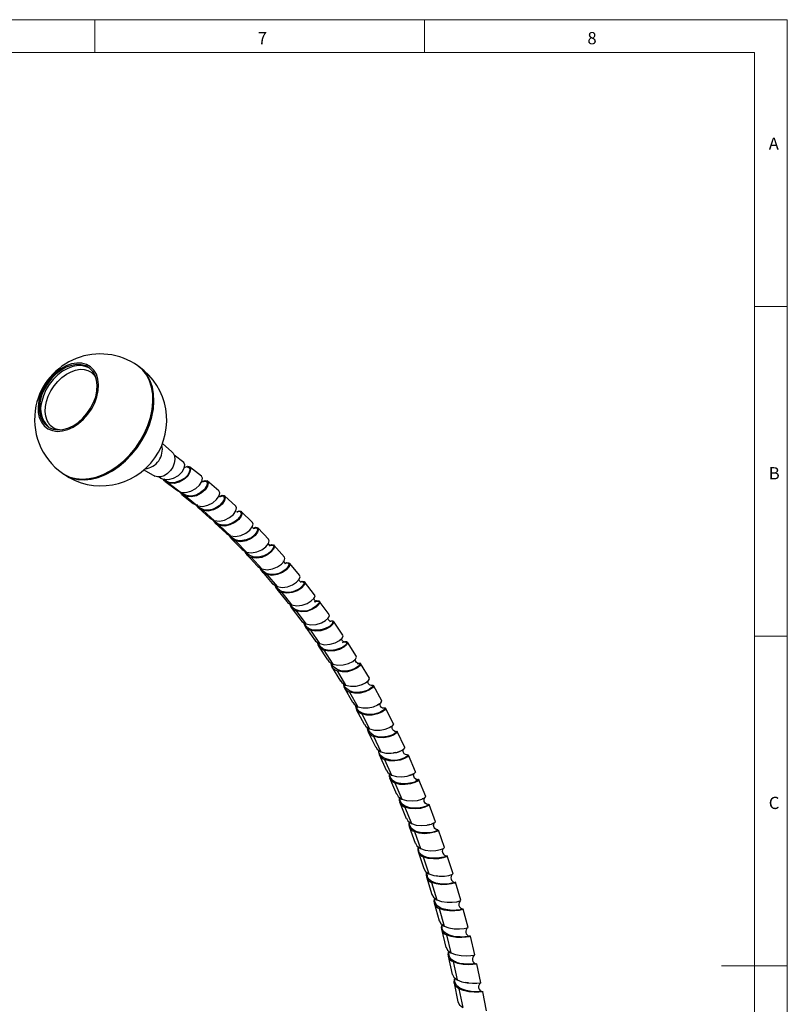
# Model space of a CAD drawing. Units: millimetres. Extents: x 4 to 414, y 6 to 293.
# Drawn here: x 298 to 414, y 143 to 293 of the extents above; entities that cross this region are included whole.
import ezdxf

# ---------------------------------------------------------------- set-up
doc = ezdxf.new("R2010")
doc.units = ezdxf.units.MM
doc.styles.add('SLDTEXTSTYLE0', font='TXT', dxfattribs={"width": 0.75})

msp = doc.modelspace()

# ---------------------------------------------------------------- linework, layer by layer
at = {"color": 7, "linetype": 'Continuous', "lineweight": 18}
for p, q in [((414.4808, 292.5413), (4.4808, 292.5413)), ((309.4808, 292.5413), (309.4808, 287.5413)), ((359.4808, 287.5413), (359.4808, 292.5413)), ((414.4808, 5.5413), (414.4808, 292.5413)), ((409.4808, 287.5413), (9.4808, 287.5413)), ((409.4808, 287.5413), (409.4808, 35.5413)), ((414.4808, 249.0413), (409.4808, 249.0413)), ((409.4808, 199.0413), (414.4808, 199.0413)), ((414.4808, 149.0413), (404.4808, 149.0413))]:
    msp.add_line(p, q, dxfattribs=at)
at = {"color": 7, "linetype": 'Continuous', "lineweight": 25}
for p, q in [((321.1614, 226.9857), (319.715, 228.2314)), ((322.9604, 225.3823), (321.4802, 226.4617)), ((316.9181, 224.2507), (318.5804, 223.3122)), ((325.6442, 223.2949), (323.8278, 224.7023)), ((318.9811, 223.1776), (318.5804, 223.3122)), ((325.81, 222.5115), (326.1822, 222.6693)), ((328.278, 221.082), (326.4972, 222.5751)), ((320.0721, 222.5235), (321.8363, 221.2092)), ((320.6988, 222.2367), (322.469, 220.8932)), ((321.8421, 221.219), (322.469, 220.8932)), ((322.6663, 220.5351), (324.3984, 219.1389)), ((323.3123, 220.2267), (325.0501, 218.798)), ((328.4848, 220.2847), (328.7872, 220.4148)), ((330.8553, 218.7465), (329.1114, 220.3239)), ((324.4014, 219.1436), (325.0501, 218.7979)), ((325.2122, 218.4256), (326.9076, 216.9486)), ((325.8763, 218.0918), (327.5771, 216.5818)), ((330.9847, 217.8862), (331.3344, 218.0385)), ((333.3729, 216.2912), (331.6696, 217.9497)), ((327.7035, 216.1972), (329.3601, 214.6415)), ((328.3851, 215.837), (330.0473, 214.2476)), ((333.5077, 215.405), (333.8212, 215.543)), ((335.8286, 213.7187), (334.1674, 215.4567)), ((330.1368, 213.8533), (331.7537, 212.22)), ((330.8363, 213.465), (332.4582, 211.7976)), ((335.9952, 212.8196), (336.2452, 212.9306)), ((338.22, 211.0313), (336.6025, 212.8471)), ((332.5106, 211.3957), (334.0862, 209.6865)), ((333.2275, 210.978), (334.8076, 209.2343)), ((338.3023, 210.0688), (338.6043, 210.2037)), ((340.5449, 208.2315), (338.9725, 210.1234)), ((334.8226, 208.827), (336.3553, 207.0436)), ((335.5564, 208.3784), (337.0933, 206.5601)), ((337.0705, 206.1498), (338.5589, 204.2941)), ((340.6395, 207.2498), (340.8961, 207.365)), ((342.8012, 205.3219), (341.2754, 207.2883)), ((337.821, 205.6687), (339.3131, 203.7773)), ((339.2521, 203.367), (340.6946, 201.4412)), ((342.7594, 204.2553), (343.1185, 204.4171)), ((344.9868, 202.305), (343.509, 204.3441)), ((340.0191, 202.8513), (341.4652, 200.8887)), ((341.3652, 200.482), (342.7602, 198.4885)), ((347.0997, 199.1834), (345.6713, 201.2934)), ((342.1486, 199.9289), (343.5473, 197.8969)), ((343.4072, 197.4988), (344.7529, 195.4407)), ((349.1365, 195.9622), (347.7597, 198.14)), ((344.2077, 196.9042), (345.5576, 194.8046)), ((345.3808, 194.4135), (346.7204, 192.2201)), ((351.0941, 192.6469), (349.7713, 194.8882)), ((346.1943, 193.7799), (347.4943, 191.6148)), ((347.2875, 191.2228), (348.5425, 189.0215)), ((352.9727, 189.2376), (351.7033, 191.5428)), ((348.1066, 190.5591), (349.3555, 188.3305)), ((349.1223, 187.9335), (350.3263, 185.669)), ((349.943, 187.2447), (351.1395, 184.9546)), ((354.7709, 185.7373), (353.5561, 188.1041)), ((350.8812, 184.5518), (352.033, 182.2263)), ((351.7016, 183.8398), (352.8446, 181.4903)), ((356.4872, 182.149), (355.3279, 184.5754)), ((352.5624, 181.0809), (353.6608, 178.6965)), ((358.12, 178.4761), (357.0172, 180.9598)), ((353.3808, 180.3475), (354.4693, 177.9408)), ((354.1643, 177.5239), (355.2082, 175.0828)), ((354.979, 176.771), (356.0121, 174.3094)), ((359.6679, 174.7219), (358.6227, 177.2606)), ((355.6852, 173.8841), (356.6736, 171.3886)), ((361.1295, 170.8899), (360.1427, 173.4813)), ((356.4949, 173.1138), (357.4715, 170.5995)), ((357.1236, 170.165), (358.0554, 167.6174)), ((357.9269, 169.3792), (358.8461, 166.8145)), ((362.5036, 166.9836), (361.5761, 169.6253)), ((358.478, 166.3698), (359.3523, 163.7725)), ((362.2312, 166.7798), (362.2251, 166.7934)), ((359.2738, 165.5706), (360.1347, 162.958)), ((362.7572, 165.7085), (362.8235, 165.7249)), ((363.7889, 163.0065), (362.9216, 165.6961)), ((363.7945, 162.9973), (363.7761, 163.0016)), ((359.747, 162.5023), (360.563, 159.8577)), ((360.5342, 161.6916), (361.3362, 159.0335)), ((363.9852, 161.69), (364.0775, 161.7146)), ((364.9844, 158.9622), (364.1779, 161.6973)), ((360.9293, 158.5659), (361.6861, 155.8766)), ((361.7071, 157.7459), (362.4493, 155.0447)), ((366.0889, 154.8545), (365.344, 157.6325)), ((362.0238, 154.5644), (362.7205, 151.8328)), ((362.7913, 153.737), (363.473, 150.9953)), ((367.1015, 150.6871), (366.4188, 153.5054)), ((363.0292, 150.5015), (363.6652, 147.7303)), ((363.7859, 149.6686), (364.4065, 146.889)), ((368.0212, 146.4637), (367.4014, 149.3199)), ((363.9446, 146.381), (364.5193, 143.5728)), ((365.8414, 146.4687), (365.7285, 146.487)), ((366.1177, 146.4241), (365.8414, 146.4687)), ((364.6898, 145.5447), (365.2487, 142.7296)), ((368.8474, 142.1883), (368.291, 145.0797))]:
    msp.add_line(p, q, dxfattribs=at)
at = {"color": 7, "linetype": 'Continuous', "lineweight": 25, "flags": 128}
for points in [[(300.9787, 234.7526), (300.8546, 233.8394), (300.878, 232.9728), (301.0481, 232.1805), (301.3594, 231.4881), (301.802, 230.9177), (302.3616, 230.4876), (303.0203, 230.2119), (303.7568, 230.0991), (304.5475, 230.1531), (305.367, 230.3721), (306.1889, 230.749), (306.9869, 231.2717), (307.7352, 231.9235), (308.4099, 232.6833), (308.9892, 233.5267), (309.4545, 234.4267), (309.7909, 235.3543), (309.9876, 236.2798), (310.0382, 237.1732), (309.941, 238.006), (309.6994, 238.7514), (309.3209, 239.3854), (308.8177, 239.8876), (308.2061, 240.242), (307.5057, 240.437), (306.739, 240.4665), (305.9307, 240.3294), (305.1066, 240.0303), (304.2934, 239.5787), (303.5171, 238.9891), (302.8028, 238.2804), (302.1732, 237.4756), (301.6488, 236.6003), (301.2463, 235.6828), (300.9787, 234.7526)], [(301.1804, 234.7767), (301.0619, 233.9048), (301.0842, 233.0773), (301.2466, 232.3208), (301.5439, 231.6597), (301.9665, 231.115), (302.5008, 230.7044), (303.1297, 230.4411), (303.833, 230.3335), (304.5879, 230.385), (305.3704, 230.5941), (306.1552, 230.954), (306.9171, 231.4531), (307.6317, 232.0754), (308.2759, 232.8009), (308.829, 233.6062), (309.2733, 234.4656), (309.5945, 235.3513), (309.7822, 236.2349), (309.8305, 237.088), (309.7378, 237.8831), (309.507, 238.5948), (309.1457, 239.2002), (308.6653, 239.6797), (308.0813, 240.018), (307.4125, 240.2043), (306.6805, 240.2324), (305.9086, 240.1016), (305.1218, 239.8159), (304.3454, 239.3847), (303.6041, 238.8218), (302.922, 238.1451), (302.321, 237.3766), (301.8202, 236.5409), (301.4359, 235.6649), (301.1804, 234.7767)], [(308.6923, 239.6587), (308.3184, 239.8515), (307.6496, 240.0377), (306.9176, 240.0658), (306.1457, 239.935), (305.3589, 239.6494), (304.5825, 239.2181), (303.8413, 238.6552), (303.1591, 237.9786), (302.5581, 237.2101), (302.0573, 236.3743), (301.673, 235.4983), (301.4175, 234.6101)], [(302.369, 231.4791), (302.2268, 231.7515), (302.0215, 232.3799), (301.9356, 233.0877), (301.9721, 233.8514), (302.1305, 234.649), (302.4068, 235.456), (302.7934, 236.2473), (303.2786, 236.9977), (303.8473, 237.6834), (304.4808, 238.2827), (305.1581, 238.7771), (305.8565, 239.1521), (306.5526, 239.3982), (307.2237, 239.5109), (307.8505, 239.4907), (308.4192, 239.34), (308.9205, 239.0591), (309.3428, 238.6452), (309.5499, 238.2999)], [(304.5539, 223.7502), (304.8572, 223.554), (305.6927, 223.1606), (306.6099, 222.9231), (307.5925, 222.8457), (308.623, 222.9296), (309.6829, 223.1735), (310.7534, 223.573), (311.8153, 224.1209), (312.8497, 224.8075), (313.8381, 225.6205), (314.763, 226.5454), (315.6077, 227.5657), (316.3572, 228.6632), (316.9982, 229.8183), (317.5192, 231.0104), (317.9109, 232.2183), (318.1664, 233.4203), (318.281, 234.595), (318.2527, 235.7215), (318.082, 236.7797), (317.772, 237.7506), (317.3281, 238.617), (316.7584, 239.3634), (316.073, 239.9764), (315.994, 240.0331)], [(304.6285, 223.6989), (305.124, 223.3817), (305.9726, 223.0112), (306.9007, 222.7973), (307.8915, 222.7438), (308.9276, 222.8518), (309.9903, 223.1191), (311.0607, 223.5412), (312.1197, 224.1105), (313.1484, 224.8167), (314.1284, 225.6473), (315.0424, 226.5875), (315.8738, 227.6205), (316.608, 228.7279), (317.2318, 229.8898), (317.7341, 231.0857), (318.1059, 232.294), (318.3406, 233.4933), (318.434, 234.6622), (318.3844, 235.7798), (318.1927, 236.8261), (317.8624, 237.7825), (317.3993, 238.632), (316.8116, 239.3593), (316.11, 239.9515), (316.0676, 239.9804)], [(321.1614, 226.9857), (321.3388, 226.7914), (321.5384, 226.3619), (321.5959, 225.8391), (321.5067, 225.2652), (321.278, 224.6869), (320.9282, 224.1509), (320.4859, 223.7006), (319.9867, 223.3726), (319.4712, 223.1935), (318.9811, 223.1776)], [(319.8455, 222.8599), (320.6182, 222.7969), (321.4108, 222.9972), (322.1283, 223.4117), (322.6863, 223.959), (323.0249, 224.5373), (323.1183, 225.0397), (322.9779, 225.3707), (322.957, 225.3764)], [(323.4166, 224.7073), (323.7327, 224.623), (323.8309, 224.4614), (323.8429, 224.4159), (323.8453, 224.4037), (323.8464, 224.3975), (323.8467, 224.396), (323.8468, 224.3952), (323.8469, 224.3948), (323.8469, 224.3946), (323.8469, 224.3946), (323.8469, 224.3945), (323.8469, 224.3945), (323.8469, 224.3945), (323.8469, 224.3945), (323.847, 224.3939), (323.8478, 224.3889), (323.8511, 224.3668), (323.8353, 224.0468), (323.7413, 223.7737), (323.5158, 223.4237), (323.0932, 223.0198), (322.4559, 222.6207), (321.6394, 222.3349), (321.1939, 222.2864), (320.7503, 222.3387), (320.3352, 222.5229), (319.9695, 222.8418), (319.9695, 222.8418)], [(323.5233, 224.7983), (323.8507, 224.7114), (323.9885, 224.3858), (323.8909, 223.8899), (323.5479, 223.3181), (322.9866, 222.7765), (322.2668, 222.3668), (321.4726, 222.1704), (320.6988, 222.2367)], [(323.0302, 224.5657), (323.0809, 224.6142), (323.5233, 224.7984)], [(319.2047, 223.1908), (319.4554, 223.0157), (319.8454, 222.8598)], [(320.6988, 222.2367), (320.0386, 222.5738), (319.784, 222.8844)], [(322.469, 220.8932), (323.2423, 220.8204), (324.0395, 221.0076), (324.7648, 221.4061), (325.3333, 221.9352), (325.6834, 222.4944), (325.7868, 222.9787), (325.6523, 223.2946), (325.645, 223.2964)], [(325.8174, 222.4565), (325.9283, 222.5155), (326.2943, 222.5449), (326.4341, 222.4541), (326.5002, 222.2809), (326.4346, 221.9097), (326.2723, 221.5791), (326.0716, 221.3018), (325.5147, 220.8007), (324.7731, 220.4371), (324.339, 220.3256), (323.886, 220.2878), (323.19, 220.422), (322.5809, 220.8409), (322.5809, 220.8409)], [(326.1822, 222.6693), (326.5099, 222.5929), (326.643, 222.2815), (326.537, 221.8027), (326.1837, 221.2495), (325.6121, 220.7263), (324.8842, 220.3332), (324.0856, 220.1506), (323.3123, 220.2267)], [(325.8205, 222.4511), (325.8053, 222.4779), (325.7184, 222.5574), (325.7026, 222.584)], [(325.0501, 218.798), (325.8227, 218.7153), (326.6241, 218.8887), (327.3573, 219.2703), (327.9356, 219.7808), (328.2956, 220.3212), (328.4067, 220.7884), (328.2793, 221.0833)], [(323.3123, 220.2267), (322.6565, 220.5706), (322.348, 220.9561)], [(328.4451, 220.1832), (328.793, 220.3214), (328.9358, 220.3074), (329.0521, 220.2138), (329.0845, 219.8354), (329.0012, 219.5911), (328.85, 219.3338), (328.314, 218.7919), (327.6829, 218.4167), (327.2536, 218.254), (326.7762, 218.1575), (326.0014, 218.2097), (325.3017, 218.5601), (324.953, 218.9901)], [(328.7872, 220.4148), (329.1158, 220.3483), (329.245, 220.0511), (329.1314, 219.5895), (328.7684, 219.0552), (328.1871, 218.5508), (327.4515, 218.1747), (326.6488, 218.0059), (325.8763, 218.0918)], [(325.8763, 218.0918), (325.2263, 218.4412), (324.8756, 218.8909)], [(327.5771, 216.5818), (328.3489, 216.4895), (329.1541, 216.6488), (329.8948, 217.0132), (330.4825, 217.5045), (330.8518, 218.0258), (330.9704, 218.4755), (330.8521, 218.7437)], [(326.9155, 216.9555), (326.932, 216.9339), (327.5771, 216.5817)], [(328.3851, 215.837), (327.7413, 216.1915), (327.3508, 216.7053)], [(331.0125, 217.8624), (331.171, 217.9435), (331.3318, 217.9734), (331.5196, 217.9207), (331.647, 217.6306), (331.61, 217.4237), (331.4721, 217.1488), (331.0624, 216.689), (330.7756, 216.4578), (330.2912, 216.167), (329.6331, 215.9357), (329.3059, 215.8865), (328.8844, 215.8867), (328.3928, 215.9871), (328.0395, 216.1444), (327.6716, 216.4472), (327.5675, 216.574)], [(331.3344, 218.0386), (331.6641, 217.982), (331.7897, 217.699), (331.6689, 217.2551), (331.2967, 216.74), (330.7061, 216.2549), (329.9631, 215.8962), (329.1567, 215.7414), (328.3851, 215.837)], [(333.5278, 215.3875), (333.909, 215.4522), (334.0458, 215.3965), (334.1262, 215.274), (334.0697, 214.9418), (333.9236, 214.6888), (333.6888, 214.4066), (333.1565, 213.9649), (332.4094, 213.6278), (331.5513, 213.498), (331.1686, 213.5312), (330.7475, 213.652), (330.1552, 214.0731), (329.9615, 214.4146)], [(330.0473, 214.2476), (330.8179, 214.1455), (331.6267, 214.2907), (332.3745, 214.6374), (332.9712, 215.1092), (333.3494, 215.6108), (333.4749, 216.0427), (333.3655, 216.2849)], [(333.8212, 215.543), (334.1523, 215.4963), (334.2746, 215.2278), (334.147, 214.8018), (333.766, 214.3066), (333.1665, 213.8411), (332.4166, 213.5002), (331.6067, 213.3597), (330.8363, 213.465)], [(333.5272, 215.3794), (333.5334, 215.3871), (333.4427, 215.4503), (333.327, 215.6546), (333.3212, 215.6473)], [(329.3726, 214.6523), (329.4083, 214.6046), (330.0473, 214.2475)], [(330.8363, 213.465), (330.1986, 213.8243), (329.7705, 214.4022)], [(332.4582, 211.7976), (333.2275, 211.6859), (334.0395, 211.8168), (334.794, 212.1454), (335.3992, 212.5972), (335.786, 213.0787), (335.918, 213.4924), (335.8171, 213.7092)], [(331.7709, 212.2342), (331.8255, 212.1593), (332.4581, 211.7976)], [(335.9556, 212.7103), (336.2056, 212.8342), (336.453, 212.8482), (336.5894, 212.7326), (336.5536, 212.4683), (336.3287, 212.0863), (336.0855, 211.8171), (335.7883, 211.583), (335.0757, 211.218), (334.6865, 211.0963), (334.2496, 211.0183), (333.4839, 211.0525), (332.8702, 211.3204), (332.4803, 211.6709), (332.3571, 211.8554)], [(336.2452, 212.9306), (336.5779, 212.8937), (336.6972, 212.6399), (336.5632, 212.2322), (336.1738, 211.7572), (335.566, 211.3119), (334.8095, 210.9891), (333.9965, 210.863), (333.2275, 210.978)], [(335.9994, 212.8135), (335.9739, 212.85), (335.8376, 212.9763), (335.7908, 213.0711)], [(334.8076, 209.2343), (335.5754, 209.113), (336.3903, 209.2293), (337.1511, 209.5396), (337.7644, 209.9709), (338.1592, 210.4319), (338.2973, 210.827), (338.2047, 211.0192)], [(334.1078, 209.7036), (334.1811, 209.6003), (334.8075, 209.2343)], [(338.3374, 210.0622), (338.5875, 210.1646), (338.7592, 210.1652), (338.8966, 209.9716), (338.8339, 209.6761), (338.6545, 209.3929), (338.3473, 209.1062), (337.8551, 208.7862), (337.3488, 208.5621), (336.9009, 208.4375), (336.1345, 208.3995), (335.662, 208.4973), (335.2854, 208.6562), (334.9827, 208.8757), (334.7545, 209.1502), (334.7545, 209.1502)], [(338.6043, 210.2037), (338.9386, 210.1767), (339.0554, 209.9377), (338.9153, 209.5487), (338.5181, 209.0943), (337.9024, 208.6696), (337.1397, 208.3653), (336.3239, 208.2538), (335.5564, 208.3784)], [(338.3027, 210.1254), (338.2876, 210.1553), (338.1326, 210.3156), (338.0885, 210.4302), (338.0811, 210.4377)], [(337.0933, 206.5601), (337.8594, 206.4291), (338.6769, 206.5307), (339.4435, 206.8223), (340.0644, 207.2327), (340.4668, 207.6728), (340.6107, 208.0491), (340.5261, 208.2172)], [(340.6325, 207.2688), (340.6386, 207.2828), (340.5383, 207.3657), (340.4548, 207.4941), (340.4278, 207.5844), (340.4165, 207.6298), (340.4141, 207.6273)], [(336.381, 207.0631), (336.4732, 206.9302), (337.0932, 206.56)], [(340.6654, 207.2455), (340.7457, 207.2791), (340.9556, 207.306), (341.181, 207.1955), (341.1441, 206.8993), (340.8707, 206.5496), (340.5615, 206.286), (340.2182, 206.0654), (339.4883, 205.7696), (338.9378, 205.6765), (338.5703, 205.6719), (337.8395, 205.8147), (337.4927, 205.9967), (337.2316, 206.214), (336.9767, 206.6296)], [(340.8961, 207.365), (341.2324, 207.3478), (341.3469, 207.1238), (341.2012, 206.7537), (340.7966, 206.3204), (340.1734, 205.9167), (339.405, 205.6311), (338.5867, 205.5345), (337.821, 205.6687)], [(339.3131, 203.7773), (340.0774, 203.6368), (340.8972, 203.7235), (341.6692, 203.9961), (342.2973, 204.3852), (342.7067, 204.804), (342.8559, 205.1611), (342.7793, 205.306)], [(342.8515, 204.3091), (342.9405, 204.3613), (342.9327, 204.3806), (342.8989, 204.4057), (342.7838, 204.5124), (342.6836, 204.7403), (342.6755, 204.844), (342.6716, 204.845)], [(338.5884, 204.3156), (338.6996, 204.1512), (339.3131, 203.7773)], [(342.8873, 204.2599), (343.0757, 204.332), (343.399, 204.3283), (343.4688, 204.2344), (343.4226, 204.0598), (343.2391, 203.8104), (342.9134, 203.5103), (342.4496, 203.1993), (341.8631, 202.9365), (341.5322, 202.8475), (341.1828, 202.8026), (340.4585, 202.8652), (339.9866, 203.0244), (339.9538, 203.0394), (339.9345, 203.0484), (339.9298, 203.0505), (339.9286, 203.051), (339.9284, 203.0511), (339.9283, 203.0511), (339.9283, 203.0511), (339.9283, 203.0511), (339.9283, 203.0511), (339.9283, 203.0511), (339.9283, 203.0511), (339.9284, 203.051), (339.9285, 203.0509), (339.9288, 203.0507), (339.9301, 203.05), (339.9352, 203.0472), (339.9889, 203.021), (340.0363, 202.9994), (340.0504, 202.9933), (340.0522, 202.9925), (340.0522, 202.9925), (340.0522, 202.9925), (340.0523, 202.9925), (340.0523, 202.9925), (340.0523, 202.9925), (340.0523, 202.9925), (340.0524, 202.9924), (340.0526, 202.9923), (340.0533, 202.992), (340.0547, 202.9915), (340.0594, 202.9894), (340.0656, 202.9867), (340.067, 202.986), (340.0673, 202.9859), (340.0674, 202.9859), (340.0674, 202.9858), (340.0674, 202.9858), (340.0674, 202.9858), (340.0674, 202.9858), (340.0673, 202.9859), (340.0671, 202.9859), (340.0666, 202.9861), (340.0647, 202.9868), (340.0577, 202.9895), (339.9862, 203.0201), (339.6543, 203.214), (339.3707, 203.4859), (339.1507, 203.8236), (339.1238, 203.8927)], [(343.1185, 204.4171), (343.4571, 204.4096), (343.5696, 204.2007), (343.4187, 203.8498), (343.0072, 203.438), (342.377, 203.0557), (341.6033, 202.7893), (340.7828, 202.7075), (340.0191, 202.8513)], [(341.4652, 200.8887), (342.2273, 200.7387), (343.049, 200.8103), (343.8261, 201.0636), (344.4608, 201.4311), (344.8769, 201.8282), (345.0309, 202.1658), (344.9624, 202.2881)], [(345.1218, 201.3299), (345.1201, 201.331), (344.9586, 201.4361), (344.8675, 201.5492), (344.8119, 201.6785), (344.7915, 201.8009), (344.7824, 201.7923)], [(340.7274, 201.4641), (340.8581, 201.2661), (341.4651, 200.8887)], [(345.1117, 201.2548), (345.3973, 201.3414), (345.5208, 201.2956), (345.5657, 201.1828), (345.4612, 200.8786), (345.0406, 200.5), (344.4025, 200.1761), (343.9317, 200.0188), (343.4115, 199.9197), (342.7529, 199.9187), (342.3639, 200.0025), (341.8944, 200.2149), (341.4754, 200.5825), (341.2934, 200.8787), (341.255, 201.0193)], [(345.2696, 201.3627), (345.6105, 201.3648), (345.7213, 201.1712), (345.5658, 200.8399), (345.1478, 200.4498), (344.5111, 200.0893), (343.7325, 199.8423), (342.9102, 199.7756), (342.1486, 199.9289)], [(343.5473, 197.8969), (344.3071, 197.7374), (345.1305, 197.7939), (345.9122, 198.0276), (346.5531, 198.3731), (346.9752, 198.7481), (347.1337, 199.066), (347.0737, 199.1661)], [(347.1674, 198.1408), (347.1738, 198.153), (347.0419, 198.2732), (346.9222, 198.4828), (346.9024, 198.6522), (346.8982, 198.6721), (346.8615, 198.635), (346.7632, 198.5459), (346.6111, 198.4385)], [(342.7955, 198.5122), (342.9467, 198.2776), (343.5473, 197.8968)], [(347.0393, 198.0592), (347.2857, 198.164), (347.5484, 198.15), (347.6515, 198.0125), (347.5991, 197.8116), (347.4065, 197.5914), (347.099, 197.3818), (346.7273, 197.2016), (345.9731, 196.9609), (345.3652, 196.869), (344.9709, 196.8691), (344.3117, 197.0164), (344.006, 197.1613), (343.6687, 197.4292), (343.3344, 198.017), (343.3328, 198.0328)], [(347.3473, 198.2047), (347.6907, 198.2163), (347.8003, 198.0381), (347.6404, 197.7266), (347.2165, 197.3587), (346.5738, 197.0203), (345.7907, 196.7929), (344.9668, 196.7415), (344.2077, 196.9042)], [(345.5576, 194.8046), (346.315, 194.6358), (347.1397, 194.677), (347.9255, 194.8909), (348.572, 195.2141), (348.9998, 195.5667), (349.1623, 195.8646), (349.1099, 195.9454)], [(344.7899, 195.4644), (344.9637, 195.1883), (345.5576, 194.8046)], [(349.2624, 194.8645), (349.4052, 194.9008), (349.5789, 194.9003), (349.6563, 194.7888), (349.6015, 194.666), (349.4438, 194.4821), (348.9591, 194.1318), (348.2866, 193.866), (347.8117, 193.7684), (347.6285, 193.7473), (347.5195, 193.739), (347.4674, 193.7361), (347.4419, 193.735), (347.4293, 193.7345), (347.4231, 193.7342), (347.4215, 193.7342), (347.4207, 193.7342), (347.4207, 193.7342), (347.4207, 193.7342), (347.4207, 193.7342), (347.4207, 193.7342), (347.4207, 193.7342), (347.4206, 193.7342), (347.4205, 193.7341), (347.4197, 193.7341), (346.9798, 193.7474), (346.6058, 193.8235), (346.1484, 194.0126), (345.6748, 194.3699), (345.3095, 194.9418), (345.3037, 194.9687)], [(349.3496, 194.9459), (349.6958, 194.967), (349.8044, 194.8043), (349.6406, 194.5129), (349.2112, 194.1675), (348.563, 193.8515), (347.776, 193.644), (346.9509, 193.6079), (346.1943, 193.7799)], [(349.2681, 194.8919), (349.2747, 194.9183), (349.1479, 195.0249), (348.9807, 195.2899), (348.9578, 195.4331), (348.9616, 195.532), (348.9578, 195.557)], [(346.7212, 192.3033), (346.907, 192.0013), (347.4943, 191.6148)], [(351.3131, 191.5568), (351.4149, 191.5931), (351.5432, 191.6012), (351.6129, 191.5627), (351.5612, 191.3623), (351.3431, 191.1292), (351.1146, 190.9733), (350.7516, 190.7996), (350.43, 190.688), (350.0713, 190.5935), (349.6469, 190.5185), (349.0939, 190.4883), (348.8048, 190.5079), (348.0829, 190.7245), (347.4868, 191.2037), (347.3002, 191.5192), (347.2344, 191.7858)], [(347.4943, 191.6148), (348.249, 191.4367), (349.0746, 191.4625), (349.8642, 191.6564), (350.5159, 191.9569), (350.9487, 192.2868), (351.1149, 192.5645), (351.0677, 192.6309)], [(351.2747, 191.5895), (351.6239, 191.62), (351.7318, 191.4729), (351.5647, 191.2017), (351.1303, 190.8791), (350.4771, 190.5859), (349.6865, 190.3986), (348.8605, 190.3778), (348.1066, 190.5591)], [(351.2426, 191.599), (351.1259, 191.6637), (350.9876, 191.7905), (350.8706, 192.0621), (350.8635, 192.1886), (350.865, 192.2461), (350.8581, 192.2461)], [(348.58, 189.0435), (348.7748, 188.7193), (349.3554, 188.3304)], [(353.1223, 188.1247), (353.2616, 188.1463), (353.3843, 188.1173), (353.4185, 187.972), (353.32, 187.8482), (353.0977, 187.691), (352.8506, 187.5574), (352.5455, 187.4259), (351.8145, 187.2098), (351.3735, 187.1504), (350.9544, 187.1485), (350.3673, 187.2412), (350.051, 187.3507), (349.5226, 187.6793), (349.3909, 187.8175), (349.3567, 187.8605), (349.3546, 187.8633), (349.3535, 187.8647), (349.3529, 187.8654), (349.3529, 187.8655), (349.3529, 187.8655), (349.3529, 187.8656), (349.3529, 187.8656), (349.3528, 187.8656), (349.3528, 187.8656), (349.3527, 187.8658), (349.3523, 187.8663), (349.3515, 187.8674), (349.3475, 187.8729), (349.3204, 187.9148), (349.2254, 188.1016), (349.1226, 188.451), (349.1209, 188.4875)], [(349.3555, 188.3305), (350.1073, 188.1432), (350.9336, 188.1535), (351.7264, 188.327), (352.3828, 188.6046), (352.8203, 188.9115), (352.9895, 189.1688), (352.9469, 189.2228)], [(353.1328, 188.1252), (353.0536, 188.1425), (352.9284, 188.2267), (352.7733, 188.4259), (352.7162, 188.6318), (352.7192, 188.7852), (352.7108, 188.8047), (352.6638, 188.7753), (352.5525, 188.7023), (352.3541, 188.5965), (352.2901, 188.5698)], [(353.1209, 188.1385), (353.4732, 188.1783), (353.5808, 188.0468), (353.4107, 187.7961), (352.9719, 187.4966), (352.3141, 187.2264), (351.5204, 187.0595), (350.6939, 187.0542), (349.943, 187.2447)], [(350.3634, 185.6897), (350.5655, 185.3455), (351.1394, 184.9545)], [(351.1395, 184.9546), (351.8882, 184.7582), (352.7148, 184.753), (353.5105, 184.906), (354.171, 185.1603), (354.6126, 185.444), (354.7845, 185.6807), (354.7462, 185.7237)], [(355.0659, 184.5881), (354.8931, 184.6289), (354.7372, 184.744), (354.6485, 184.8487), (354.5617, 185.043), (354.5439, 185.1667), (354.5468, 185.2486), (354.5638, 185.3417), (354.5698, 185.3871), (354.5378, 185.3838), (354.4561, 185.3417), (354.315, 185.266), (354.2041, 185.2155)], [(355.0545, 184.5873), (355.064, 184.5885), (355.1723, 184.5725), (355.1964, 184.4991), (355.0395, 184.3337), (354.8266, 184.1884), (354.5287, 184.033), (353.8708, 183.8144), (353.6657, 183.7763), (353.6055, 183.7674), (353.5741, 183.7632), (353.5701, 183.7627), (353.5696, 183.7626), (353.5694, 183.7626), (353.5692, 183.7626), (353.5692, 183.7626), (353.5692, 183.7626), (353.5692, 183.7626), (353.5691, 183.7625), (353.5689, 183.7625), (353.5682, 183.7624), (353.5668, 183.7622), (353.5521, 183.7602), (353.4408, 183.744), (352.9646, 183.7042), (352.607, 183.7179), (352.1911, 183.7992), (351.7481, 183.9866), (351.3244, 184.3078), (350.9888, 184.7795), (350.8987, 185.1185)], [(354.8863, 184.5962), (355.242, 184.6451), (355.3496, 184.5294), (355.177, 184.2994), (354.7342, 184.0232), (354.0725, 183.7763), (353.276, 183.6299), (352.4494, 183.6402), (351.7016, 183.8398)], [(352.0692, 182.2455), (352.2774, 181.8831), (352.8446, 181.4902)], [(356.7812, 180.978), (356.876, 180.9833), (356.8909, 180.9566), (356.8912, 180.9385), (356.8912, 180.9382), (356.8912, 180.9381), (356.8912, 180.9381), (356.8912, 180.9381), (356.8912, 180.9381), (356.8912, 180.9381), (356.8912, 180.9381), (356.8912, 180.938), (356.8912, 180.938), (356.8912, 180.9378), (356.8911, 180.9375), (356.8911, 180.9369), (356.8908, 180.9355), (356.8853, 180.9197), (356.8363, 180.855), (356.6831, 180.7301), (356.3477, 180.5389), (355.7571, 180.3197), (355.3524, 180.2341), (354.8758, 180.1974), (354.3421, 180.2324), (353.7832, 180.3549), (353.2474, 180.5805), (352.8027, 180.9248), (352.5401, 181.4033), (352.5426, 181.6994)], [(352.8446, 181.4903), (353.5901, 181.2849), (354.4167, 181.2641), (355.2147, 181.3964), (355.8789, 181.6273), (356.3241, 181.8874), (356.4982, 182.1033), (356.4638, 182.1368)], [(356.8415, 181.0097), (356.9286, 181.0238), (357.0366, 180.9238), (356.8619, 180.7146), (356.4157, 180.462), (355.7505, 180.2387), (354.9518, 180.113), (354.1253, 180.139), (353.3808, 180.3475)], [(355.0897, 181.3701), (355.027, 181.3559), (354.7571, 181.3205)], [(356.8564, 181.007), (356.5808, 181.0581), (356.3848, 181.2071), (356.2807, 181.3723), (356.2352, 181.5401), (356.2324, 181.7002), (356.2497, 181.8068), (356.2503, 181.8424)], [(353.6959, 178.714), (353.9088, 178.3351), (354.4693, 177.9407)], [(358.3451, 177.2946), (358.4278, 177.2894), (358.4142, 177.1487), (358.2598, 177.0258), (357.9767, 176.8874), (357.5406, 176.7596), (356.949, 176.673), (356.2495, 176.6568), (355.5177, 176.7469), (355.1712, 176.8452), (355.0095, 176.9104), (354.99, 176.9194), (354.9888, 176.9199), (354.9882, 176.9202), (354.9882, 176.9202), (354.9882, 176.9202), (354.9882, 176.9202), (354.9881, 176.9202), (354.9879, 176.9203), (354.9873, 176.9206), (354.9863, 176.9211), (354.9841, 176.9221), (354.9674, 176.9301), (354.9357, 176.9458), (354.879, 176.9759), (354.731, 177.0701), (354.6973, 177.0958), (354.6892, 177.1024), (354.6874, 177.1041), (354.6869, 177.1045), (354.6869, 177.1046), (354.6869, 177.1047), (354.6869, 177.1047), (354.6869, 177.1047), (354.6869, 177.1047), (354.6869, 177.1047), (354.6869, 177.1047), (354.6869, 177.1047), (354.6869, 177.1047), (354.687, 177.1047), (354.6872, 177.1046), (354.6878, 177.1042), (354.6901, 177.1026), (354.699, 177.0961), (354.7345, 177.0708), (354.8862, 176.9778), (354.893, 176.9742), (354.8947, 176.9733), (354.8949, 176.9732), (354.895, 176.9731), (354.895, 176.9731), (354.895, 176.9731), (354.8951, 176.9731), (354.8952, 176.973), (354.8958, 176.9727), (354.8968, 176.9722), (354.8982, 176.9715), (354.8985, 176.9713), (354.8986, 176.9713), (354.8987, 176.9713), (354.8987, 176.9713), (354.8987, 176.9713), (354.8987, 176.9713), (354.8987, 176.9713), (354.8987, 176.9713), (354.8987, 176.9713), (354.8986, 176.9714), (354.8984, 176.9716), (354.8972, 176.9723), (354.8952, 176.9736), (354.8886, 176.9776), (354.8655, 176.9915), (354.8298, 177.0139), (354.8076, 177.0286), (354.8061, 177.0296), (354.806, 177.0296), (354.806, 177.0296), (354.806, 177.0296), (354.806, 177.0297), (354.8059, 177.0297), (354.8058, 177.0298), (354.8053, 177.0301), (354.8044, 177.0307), (354.8024, 177.0321), (354.7801, 177.047), (354.6244, 177.1677), (354.3932, 177.4264), (354.2266, 177.8057), (354.2159, 178.1191)], [(354.4693, 177.9408), (355.2114, 177.7265), (356.0376, 177.6901), (356.8376, 177.8016), (357.5049, 178.0088), (357.9532, 178.2451), (358.1291, 178.44), (358.0983, 178.4654)], [(357.2968, 177.9312), (357.1939, 177.902), (357.1072, 177.8853)], [(358.3556, 177.2875), (358.1402, 177.34), (357.9646, 177.4909), (357.821, 177.8029), (357.8127, 177.9547), (357.829, 178.0697), (357.8402, 178.1273), (357.8126, 178.1257), (357.605, 178.0316), (357.4255, 177.9678), (357.2968, 177.9312)], [(358.1687, 177.2507), (358.5315, 177.3176), (358.6403, 177.2334), (358.4639, 177.0452), (358.0148, 176.8165), (357.3466, 176.6169), (356.5461, 176.5121), (355.7201, 176.5537), (354.979, 176.771)], [(355.2418, 175.0987), (355.4583, 174.705), (356.012, 174.3093)], [(359.9488, 173.4725), (360.0226, 173.45), (359.9528, 173.3519), (359.8262, 173.2833), (359.6302, 173.2058), (359.0635, 173.0485), (358.5367, 172.957), (358.2152, 172.9265), (358.172, 172.9244), (358.156, 172.924), (358.1527, 172.9239), (358.1525, 172.9239), (358.1524, 172.9239), (358.1523, 172.9239), (358.1523, 172.9239), (358.1523, 172.9239), (358.1523, 172.9239), (358.1523, 172.9239), (358.1523, 172.9239), (358.1519, 172.9239), (358.1489, 172.9238), (358.1429, 172.9237), (358.1309, 172.9235), (358.0838, 172.9231), (357.7457, 172.9342), (357.2806, 172.9985), (357.0699, 173.0501), (356.8215, 173.1219), (356.4378, 173.2973), (356.086, 173.5715), (355.8959, 173.8284), (355.7761, 174.1272), (355.728, 174.5123)], [(356.0121, 174.3094), (356.7506, 174.0864), (357.5761, 174.0343), (358.3776, 174.1248), (359.0475, 174.3081), (359.4983, 174.5205), (359.6755, 174.6943), (359.6482, 174.7127)], [(359.9383, 173.5071), (360.0492, 173.53), (360.159, 173.4616), (359.9815, 173.2946), (359.53, 173.0898), (358.8593, 172.9142), (358.0575, 172.8305), (357.2323, 172.8878), (356.4949, 173.1138)], [(360.0014, 173.4824), (359.7461, 173.5465), (359.5646, 173.6897), (359.411, 173.9728), (359.3982, 174.2548), (359.4147, 174.3272), (359.4309, 174.3781), (359.4359, 174.4107), (359.4048, 174.4173), (359.3027, 174.3903), (359.1305, 174.338), (359.0848, 174.3256)], [(356.7055, 171.4029), (356.9244, 170.9961), (357.4714, 170.5995)], [(361.4065, 169.6412), (361.4695, 169.6467), (361.4414, 169.6015), (361.3676, 169.5532), (361.0533, 169.3947), (360.7778, 169.3069), (360.3386, 169.2191), (359.6766, 169.1823), (359.2222, 169.1982), (358.8112, 169.2441), (358.3605, 169.3448), (358.0362, 169.4698), (357.5079, 169.8592), (357.1883, 170.4743), (357.1612, 170.6685), (357.1602, 170.7479), (357.1605, 170.7616), (357.1608, 170.7724), (357.1611, 170.7811), (357.1645, 170.822)], [(357.4715, 170.5995), (358.2062, 170.3679), (359.0307, 170.3001), (359.8332, 170.3695), (360.5052, 170.5287), (360.9581, 170.717), (361.1362, 170.8696), (361.1119, 170.8822)], [(360.2038, 170.4435), (360.1272, 170.4205), (359.8484, 170.3731)], [(361.4782, 169.6516), (361.2207, 169.7175), (361.0371, 169.8504), (360.9252, 170.0016), (360.8694, 170.1399), (360.844, 170.3353), (360.86, 170.4847), (360.888, 170.5916), (360.9075, 170.6572), (360.8991, 170.6815), (360.8443, 170.6663), (360.5596, 170.5499), (360.5479, 170.5464)], [(361.5693, 169.6225), (361.5915, 169.612), (361.4133, 169.4662), (360.9599, 169.2857), (360.2873, 169.1342), (359.4846, 169.0716), (358.6605, 169.1446), (357.9269, 169.3792)], [(358.0854, 167.6299), (358.3058, 167.2118), (358.8461, 166.8145)], [(362.7294, 165.7183), (362.7666, 165.7052), (362.671, 165.6282), (362.381, 165.51), (362.2729, 165.4786), (362.2583, 165.4747), (362.2509, 165.4728), (362.2507, 165.4727), (362.2506, 165.4727), (362.2506, 165.4727), (362.2506, 165.4727), (362.2506, 165.4727), (362.2506, 165.4727), (362.2505, 165.4727), (362.2503, 165.4726), (362.2499, 165.4725), (362.2465, 165.4717), (362.2399, 165.4699), (362.2268, 165.4666), (362.2014, 165.4604), (362.0499, 165.428), (362.0157, 165.422), (362.0119, 165.4215), (362.0108, 165.4213), (362.0101, 165.4213), (362.0101, 165.4213), (362.01, 165.4213), (362.01, 165.4213), (362.01, 165.4213), (362.01, 165.4213), (362.01, 165.4213), (362.01, 165.4213), (362.01, 165.4213), (362.01, 165.4213), (362.0101, 165.4214), (362.0103, 165.4215), (362.0125, 165.422), (362.0226, 165.4242), (362.0403, 165.4278), (362.0976, 165.44), (362.1807, 165.4593), (362.1836, 165.46), (362.1838, 165.4601), (362.1838, 165.4601), (362.1839, 165.4601), (362.1839, 165.4601), (362.1839, 165.4601), (362.1839, 165.4601), (362.1839, 165.4601), (362.1839, 165.4601), (362.184, 165.4601), (362.1841, 165.4601), (362.1841, 165.4602), (362.1841, 165.4602), (362.1841, 165.4602), (362.1841, 165.4602), (362.1841, 165.4602), (362.184, 165.4602), (362.1838, 165.4601), (362.1809, 165.4597), (362.1753, 165.4587), (362.1245, 165.4497), (362.0404, 165.4361), (361.412, 165.3621), (360.8961, 165.3421), (360.4558, 165.3626), (359.8728, 165.4676), (359.4497, 165.6052), (359.0071, 165.8425), (358.6608, 166.231), (358.5473, 166.8097), (358.596, 166.9984)], [(358.8461, 166.8145), (359.577, 166.5745), (360.4, 166.491), (361.2031, 166.5391), (361.8768, 166.6741), (362.3311, 166.8381), (362.5096, 166.9694), (362.4884, 166.9773)], [(362.917, 165.6944), (362.9363, 165.688), (362.7579, 165.5636), (362.3031, 165.4074), (361.6291, 165.2802), (360.826, 165.2389), (360.0034, 165.3276), (359.2738, 165.5706)], [(359.3801, 163.7835), (359.6011, 163.3557), (360.1347, 162.958)], [(364.0251, 161.6855), (363.9319, 161.64), (363.5728, 161.5553), (363.1937, 161.4814), (362.8212, 161.4328), (362.0688, 161.4192), (361.1594, 161.5845), (360.8402, 161.6974), (360.4793, 161.8802), (360.1741, 162.1242), (359.9811, 162.3874), (359.843, 162.9142), (359.8889, 163.1412)], [(360.1347, 162.958), (360.8615, 162.7096), (361.6829, 162.6105), (362.4861, 162.6373), (363.1608, 162.7478), (363.6162, 162.8874), (363.6815, 162.9277)], [(364.1758, 161.6965), (364.1923, 161.6935), (364.0141, 161.5905), (363.5585, 161.4587), (362.8836, 161.356), (362.0805, 161.336), (361.2597, 161.4403), (360.5342, 161.6916)], [(361.4674, 162.6365), (361.4339, 162.6365), (361.2605, 162.6615)], [(360.5885, 159.8671), (360.8092, 159.4313), (361.3361, 159.0335)], [(365.1906, 157.6433), (365.1868, 157.6451), (365.0808, 157.6058), (364.8641, 157.5425), (364.2815, 157.447), (363.9017, 157.4291), (363.3456, 157.4547), (362.6784, 157.5542), (362.2096, 157.6746), (361.8143, 157.8362), (361.3348, 158.1899), (361.0417, 158.7592), (361.0161, 159.045), (361.0504, 159.2493)], [(361.3362, 159.0335), (362.0587, 158.777), (362.878, 158.6622), (363.6809, 158.6676), (364.3561, 158.7537), (364.812, 158.8687), (364.9899, 158.9571), (364.9741, 158.9586)], [(365.3445, 157.6326), (365.3583, 157.632), (365.1807, 157.5505), (364.7248, 157.4433), (364.0496, 157.3651), (363.247, 157.3665), (362.4283, 157.4864), (361.7071, 157.7459)], [(361.7093, 155.8845), (361.929, 155.4423), (362.4492, 155.0447)], [(366.2658, 153.5276), (366.2789, 153.5234), (366.096, 153.4598), (365.8971, 153.4284), (365.555, 153.4027), (365.2715, 153.3991), (364.8585, 153.4069), (364.3078, 153.4461), (363.892, 153.5007), (363.245, 153.6586), (362.5953, 154.0142), (362.3543, 154.2383), (362.1888, 154.4945), (362.1168, 154.7855), (362.1386, 155.1073), (362.1958, 155.2384)], [(362.4493, 155.0447), (363.1674, 154.7802), (363.9844, 154.6498), (364.7864, 154.6338), (365.4617, 154.6952), (365.9175, 154.7856), (366.0944, 154.8525), (366.0812, 154.852)], [(366.4219, 153.5064), (366.4332, 153.5073), (366.2567, 153.4473), (365.801, 153.3648), (365.1259, 153.3112), (364.3242, 153.3341), (363.508, 153.4696), (362.7913, 153.737)], [(366.4439, 153.5125), (366.3496, 153.5186), (366.2549, 153.5371)], [(362.7414, 151.8394), (362.9594, 151.3924), (363.473, 150.9952)], [(367.2154, 149.3145), (367.1804, 149.3161), (366.8461, 149.308), (366.5365, 149.2948), (366.4155, 149.2889), (366.1968, 149.2816), (365.7528, 149.2842), (365.3513, 149.3146), (364.8207, 149.4033), (364.3069, 149.552), (364.1657, 149.6121), (364.0904, 149.6532), (364.0708, 149.6671), (364.0066, 149.6997), (363.7677, 149.8323), (363.5477, 149.9949), (363.3042, 150.2684), (363.1529, 150.7912), (363.2358, 151.1787)], [(363.473, 150.9953), (364.1865, 150.7229), (365.0009, 150.577), (365.8017, 150.5395), (366.4764, 150.5762), (366.9316, 150.642), (367.1072, 150.6874), (367.0965, 150.6856)], [(367.4071, 149.3215), (367.4159, 149.3233), (367.241, 149.2848), (366.7861, 149.227), (366.1117, 149.1981), (365.3114, 149.2425), (364.4979, 149.3935), (363.7859, 149.6686)], [(363.6837, 147.7356), (363.8995, 147.2853), (364.4064, 146.8889)], [(364.6898, 145.5447), (364.1847, 145.942), (363.9504, 146.4335), (364.0139, 146.9856), (364.1, 147.1285)], [(368.1487, 145.1094), (368.1487, 145.1172), (368.07, 145.126), (367.9109, 145.115), (367.6116, 145.0917), (367.3123, 145.0807), (366.5328, 145.124), (365.7831, 145.2714), (365.2992, 145.4164), (365.1705, 145.4639), (364.8212, 145.639), (364.382, 145.9909), (364.0668, 146.5766), (364.0734, 146.9643), (364.1371, 147.0995)], [(364.4065, 146.889), (365.1153, 146.6089), (365.9267, 146.4475), (366.7258, 146.3886), (367.3994, 146.4006), (367.8535, 146.4416), (368.0272, 146.4655), (368.0068, 146.4596)], [(368.2992, 145.0818), (368.3056, 145.0839), (368.1327, 145.0669), (367.6791, 145.0338), (367.0059, 145.0297), (366.2075, 145.0955), (365.3971, 145.2619), (364.6898, 145.5447)], [(368.3435, 145.0688), (368.2438, 145.0879), (368.1471, 145.1177)], [(364.5354, 143.577), (364.7483, 143.1248), (365.2487, 142.7296)]]:
    msp.add_lwpolyline(points, dxfattribs=at)
at = {"color": 7, "linetype": 'Continuous', "lineweight": 25}
for centre, radius, start, end in [((310.2739, 231.8917), 9.95, 54.908526, 168.003287), ((310.4221, 231.7876), 9.95, 234.908526, 54.908526), ((305.0055, 233.4864), 3.7598, 162.609926, 226.779764), ((310.2739, 231.8917), 9.95, 168.003287, 234.908526), ((304.2501, 232.5206), 2.1503, 208.97254, 265.609608), ((316.6924, 227.3821), 3.0123, 277.430563, 12.386488), ((333.5666, 212.4069), 1.4685, 197.534621, 256.649941), ((335.9043, 209.7854), 1.4493, 194.943224, 256.113967), ((338.1788, 207.0571), 1.4337, 192.461542, 255.54775), ((340.3876, 204.2233), 1.4206, 190.071, 254.963963), ((342.5283, 201.2861), 1.4093, 187.756503, 254.372237), ((344.5985, 198.2475), 1.399, 185.505491, 253.780015), ((346.596, 195.11), 1.3894, 183.30728, 253.193143), ((348.519, 191.8762), 1.3801, 181.152593, 252.616286), ((349.4461, 193.3894), 1.7654, 288.094977, 302.610885), ((350.3654, 188.5489), 1.3709, 179.033208, 252.053239), ((352.1334, 185.1309), 1.3615, 176.941702, 251.507139), ((353.8213, 181.6254), 1.3517, 174.87124, 250.980633), ((354.6704, 183.8032), 2.469, 279.779344, 295.875601), ((355.4273, 178.0353), 1.3414, 172.815417, 250.476001), ((356.9501, 174.364), 1.3305, 170.768124, 249.995255), ((358.3879, 170.6149), 1.3189, 168.723433, 249.540207), ((359.7396, 166.7912), 1.3065, 166.675495, 249.11253), ((362.8717, 166.4195), 0.7187, 151.606158, 260.798621), ((360.9122, 162.8454), 1.2141, 161.260948, 251.863604), ((364.1544, 162.3845), 0.7037, 129.64229, 263.043369), ((362.072, 158.8653), 1.1773, 158.16726, 251.948412), ((365.3853, 158.3641), 0.7214, 126.239377, 262.027329), ((363.1437, 154.8234), 1.1422, 155.042782, 252.030215), ((366.4456, 154.2357), 0.7389, 125.95319, 258.560823), ((364.1263, 150.7234), 1.1083, 151.873551, 252.11448), ((367.459, 150.0386), 0.7462, 123.166357, 257.13944), ((368.4092, 145.8237), 0.7464, 120.946771, 256.303916)]:
    msp.add_arc(centre, radius, start, end, dxfattribs=at)

# ---------------------------------------------------------------- texts
at = {"color": 7, "linetype": 'Continuous', "lineweight": 0, "char_height": 1.8521, "attachment_point": 1, "style": 'SLDTEXTSTYLE0'}
for s, insert in [('7', (334.1667, 290.668)), ('8', (384.1667, 290.668)), ('A', (411.6667, 274.668)), ('B', (411.6667, 224.668)), ('C', (411.6667, 174.668))]:
    msp.add_mtext(s, dxfattribs=dict(at, insert=insert))

doc.saveas('drawing.dxf')
